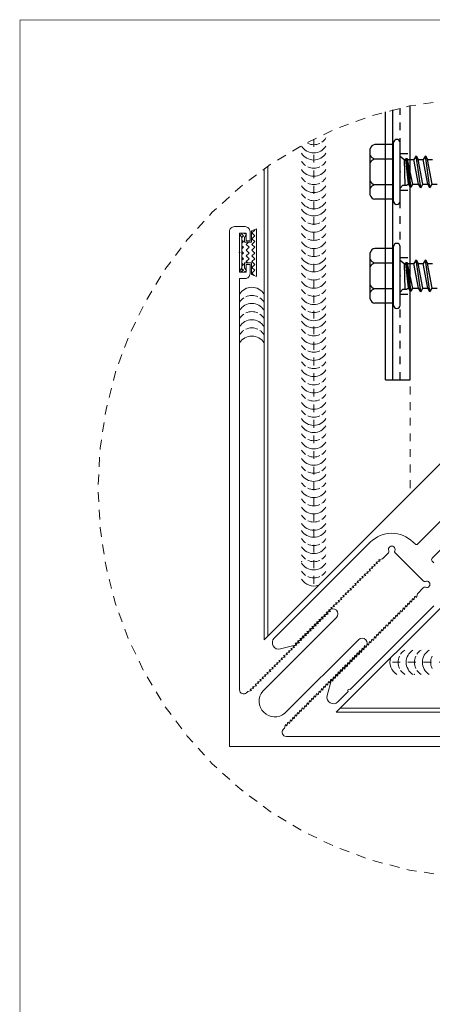
# Model space of a CAD drawing. Units: inches. Extents: x -1783 to 1007, y 3067 to 3410.
# Drawn here: x -764 to -759, y 3365 to 3378 of the extents above; entities that cross this region are included whole.
import ezdxf

# ---------------------------------------------------------------- set-up
doc = ezdxf.new("R2010")
doc.units = ezdxf.units.IN
doc.header["$LTSCALE"] = 0.5
doc.header["$MEASUREMENT"] = 0
doc.header["$PDSIZE"] = 1
for name, pattern in [('DASHED', [0.75, 0.5, -0.25]), ('HIDDEN', [0.375, 0.25, -0.125]), ('HIDDEN2', [0.1875, 0.125, -0.0625])]:
    doc.linetypes.add(name, pattern=pattern)
doc.layers.get('0').update_dxf_attribs({"linetype": 'CONTINUOUS'})
doc.layers.get('Defpoints').update_dxf_attribs({"linetype": 'CONTINUOUS'})
for name, color, linetype, lineweight in [('_BYOTHERS', 9, 'CONTINUOUS', 5), ('_PANEL', 4, 'CONTINUOUS', 13), ('_SEALANT', 3, 'CONTINUOUS', 5), ('_TRIM', 4, 'CONTINUOUS', 9), ('TXT', 2, 'CONTINUOUS', 5)]:
    doc.layers.add(name, color=color, linetype=linetype, lineweight=lineweight)
doc.layers.add('_FASTENER', color=1, linetype='CONTINUOUS')
doc.layers.add('VP', color=9, linetype='CONTINUOUS', plot=False)
doc.styles.add('ROMANS', font='ROMANS.SHX')
doc.styles.get("Standard").update_dxf_attribs({"font": 'romans.shx', "height": 0.0625})

# ---------------------------------------------------------------- blocks, each defined once
blk = doc.blocks.new('*X65')
at = {"color": 0}
for p, q in [((41.2408, 0.0076), (41.2553, 0.0221)), ((41.2553, 0.0221), (41.2448, 0.0326)), ((41.3216, 0.0442), (41.3396, 0.0622)), ((41.3436, 0.0221), (41.3216, 0.0442)), ((41.3216, 0), (41.3436, 0.0221)), ((41.3436, -0.0221), (41.3216, 0)), ((41.2553, -0.0221), (41.2439, -0.0108)), ((41.2439, -0.0334), (41.2553, -0.0221)), ((41.2553, -0.0663), (41.2439, -0.055)), ((41.2439, -0.0776), (41.2553, -0.0663)), ((41.2774, -0.0442), (41.2876, -0.0339)), ((41.2995, -0.0663), (41.2774, -0.0442)), ((41.2774, -0.0884), (41.2995, -0.0663)), ((41.3216, -0.0442), (41.3436, -0.0221)), ((41.3436, -0.0663), (41.3216, -0.0442)), ((41.3216, -0.0884), (41.3436, -0.0663)), ((41.2553, -0.1105), (41.2439, -0.0992)), ((41.2439, -0.1218), (41.2553, -0.1105)), ((41.2553, -0.1547), (41.2439, -0.1434)), ((41.2995, -0.1105), (41.2774, -0.0884)), ((41.2774, -0.1326), (41.2995, -0.1105)), ((41.2995, -0.1547), (41.2774, -0.1326)), ((41.3436, -0.1105), (41.3216, -0.0884)), ((41.3216, -0.1326), (41.3436, -0.1105)), ((41.3436, -0.1547), (41.3216, -0.1326)), ((41.2439, -0.166), (41.2553, -0.1547)), ((41.2553, -0.1989), (41.2439, -0.1876)), ((41.2439, -0.2102), (41.2553, -0.1989)), ((41.2774, -0.1768), (41.2995, -0.1547)), ((41.2939, -0.1933), (41.2774, -0.1768)), ((41.3216, -0.1768), (41.3436, -0.1547)), ((41.3436, -0.1989), (41.3216, -0.1768)), ((41.3216, -0.221), (41.3436, -0.1989)), ((41.3436, -0.2431), (41.3216, -0.221)), ((41.2403, -0.258), (41.2553, -0.2431)), ((41.2553, -0.2431), (41.2432, -0.231)), ((41.3216, -0.2652), (41.3436, -0.2431)), ((41.3436, -0.2873), (41.3216, -0.2652)), ((41.3409, -0.29), (41.3436, -0.2873))]:
    blk.add_line(p, q, dxfattribs=at)
blk = doc.blocks.new('7100BWH')
for centre, start, end in [((-0.2979, 0.0938), 301.74278, 58.25722), ((-0.2354, 0.0938), 34.53751, 58.25722), ((-0.1726, 0.0938), 301.74278, 58.25722), ((-0.1101, 0.0938), 34.53751, 58.25722), ((-0.0473, 0.0938), 301.74278, 58.25722), ((0.0149, 0.0938), 34.53751, 58.25722), ((0.0774, 0.0938), 301.74278, 58.25722), ((-0.2354, 0.0938), 334.83609, 25.16391), ((-0.1101, 0.0938), 334.83609, 25.16391), ((0.0149, 0.0938), 334.83609, 25.16391), ((-0.2354, 0.0938), 301.74278, 325.46249), ((-0.1101, 0.0938), 301.74278, 325.46249), ((0.0149, 0.0938), 301.74278, 325.46249)]:
    blk.add_arc(centre, 0.1102, start, end)
at = {"layer": 'Defpoints'}
blk.add_point((0, 0), dxfattribs=at)
at = {"layer": '_SEALANT'}
for tag, p, flags in [('BOMDESC', (-0.1405, 0.6741), 9), ('PARTNO', (-0.1349, 0.5785), 1), ('QTY', (-0.1386, 0.487), 1), ('LF', (-0.1343, 0.4003), 1), ('DIVISOR', (-0.13, 0.3136), 1), ('CLASS', (-0.1256, 0.2269), 1)]:
    blk.add_attdef(tag, p, '', height=0.0625, dxfattribs=dict(at, flags=flags))
blk = doc.blocks.new('9425A')
blk.add_lwpolyline([(0.078, 0.4357, 0.668179), (0.1309, 0.4138), (0.141, 0.4239), (0.17, 0.4317), (0.1594, 0.4423), (0.1884, 0.45), (0.1778, 0.4606), (0.2068, 0.4684), (0.1962, 0.479), (0.2251, 0.4868), (0.2145, 0.4974), (0.2435, 0.5051), (0.2329, 0.5157), (0.2619, 0.5235), (0.2513, 0.5341), (0.2802, 0.5419), (0.2696, 0.5525), (0.2986, 0.5602), (0.288, 0.5709), (0.317, 0.5786), (0.3064, 0.5892), (0.3354, 0.597), (0.3248, 0.6076), (0.3537, 0.6154), (0.3431, 0.626), (0.3721, 0.6337), (0.3615, 0.6443), (0.3905, 0.6521), (0.3799, 0.6627), (0.4088, 0.6705), (0.3982, 0.6811), (0.4272, 0.6888), (0.4166, 0.6995), (0.4456, 0.7072), (0.435, 0.7178), (0.464, 0.7256), (0.4534, 0.7362), (0.4823, 0.744), (0.4717, 0.7546), (0.5007, 0.7623), (0.4901, 0.7729), (0.5191, 0.7807), (0.5085, 0.7913), (0.5374, 0.7991), (0.5268, 0.8097), (0.5558, 0.8174), (0.5452, 0.8281), (0.5742, 0.8358), (0.5636, 0.8464), (0.5926, 0.8542), (0.582, 0.8648), (0.6109, 0.8726), (0.6003, 0.8832), (0.6293, 0.8909), (0.6187, 0.9015), (0.6477, 0.9093), (0.6371, 0.9199), (0.666, 0.9277), (0.6554, 0.9383), (0.6844, 0.946), (0.6738, 0.9566), (0.7028, 0.9644), (0.6922, 0.975), (0.7212, 0.9828), (0.7105, 0.9934), (0.7395, 1.0012), (0.7289, 1.0118), (0.7579, 1.0195), (0.7473, 1.0301), (0.7763, 1.0379), (0.7657, 1.0485, -1), (0.8219, 0.9923), (0.256, 0.4264, 0.912957), (0.4264, 0.256), (0.9923, 0.8219, -1), (1.0485, 0.7657), (1.0379, 0.7763), (1.0301, 0.7473), (1.0195, 0.7579), (1.0118, 0.7289), (1.0012, 0.7395), (0.9934, 0.7105), (0.9828, 0.7212), (0.975, 0.6922), (0.9644, 0.7028), (0.9566, 0.6738), (0.946, 0.6844), (0.9383, 0.6554), (0.9277, 0.666), (0.9199, 0.6371), (0.9093, 0.6477), (0.9015, 0.6187), (0.8909, 0.6293), (0.8832, 0.6003), (0.8726, 0.6109), (0.8648, 0.582), (0.8542, 0.5926), (0.8464, 0.5636), (0.8358, 0.5742), (0.8281, 0.5452), (0.8174, 0.5558), (0.8097, 0.5268), (0.7991, 0.5374), (0.7913, 0.5085), (0.7807, 0.5191), (0.7729, 0.4901), (0.7623, 0.5007), (0.7546, 0.4717), (0.744, 0.4823), (0.7362, 0.4534), (0.7256, 0.464), (0.7178, 0.435), (0.7072, 0.4456), (0.6995, 0.4166), (0.6888, 0.4272), (0.6811, 0.3982), (0.6705, 0.4088), (0.6627, 0.3799), (0.6521, 0.3905), (0.6443, 0.3615), (0.6337, 0.3721), (0.626, 0.3431), (0.6154, 0.3537), (0.6076, 0.3248), (0.597, 0.3354), (0.5892, 0.3064), (0.5786, 0.317), (0.5709, 0.288), (0.5602, 0.2986), (0.5525, 0.2696), (0.5419, 0.2802), (0.5341, 0.2513), (0.5235, 0.2619), (0.5157, 0.2329), (0.5051, 0.2435), (0.4974, 0.2145), (0.4868, 0.2251), (0.479, 0.1962), (0.4684, 0.2068), (0.4606, 0.1778), (0.45, 0.1884), (0.4423, 0.1594), (0.4317, 0.17), (0.4239, 0.141), (0.4138, 0.1309, 0.668179), (0.4357, 0.078), (3.6, 0.078), (3.6, 0.119, -0.414214), (3.639, 0.158), (3.709, 0.158), (3.709, 0.128), (3.65, 0.128), (3.65, 0.078), (3.95, 0.078), (3.95, 0.128), (3.891, 0.128), (3.891, 0.158), (3.962, 0.158, -0.414214), (4, 0.12), (4, 0.038, -0.414214), (3.962, 0), (0, 0), (0, 3.962, -0.414214), (0.038, 4), (0.12, 4, -0.414214), (0.158, 3.962), (0.158, 3.891), (0.128, 3.891), (0.128, 3.95), (0.078, 3.95), (0.078, 3.65), (0.128, 3.65), (0.128, 3.709), (0.158, 3.709), (0.158, 3.638, -0.414214), (0.12, 3.6), (0.078, 3.6)], format="xyb", close=True)
at = {"layer": 'TXT', "style": 'ROMANS'}
for tag, p, flags in [('BOMDESC', (0.1085, 1.0982), 9), ('PARTNO', (0.1085, 0.9864), 9), ('QTY', (0.1085, 0.8722), 1), ('LF', (0.1085, 0.7569), 1)]:
    blk.add_attdef(tag, p, '', height=0.0938, dxfattribs=dict(at, flags=flags))

msp = doc.modelspace()

# ---------------------------------------------------------------- linework, layer by layer
msp.add_point((-761.32954, 3374.55305))
at = {"layer": '_BYOTHERS', "linetype": 'HIDDEN'}
msp.add_circle((-758.14413, 3371.53513), 5, dxfattribs=at)
at = {"layer": '_FASTENER', "linetype": 'HIDDEN2'}
msp.add_line((-759.27288, 3372.92186), (-759.27288, 3376.40606), dxfattribs=at)
at = {"layer": '_FASTENER'}
for p, q in [((-759.14204, 3372.92186), (-759.14204, 3376.43454)), ((-759.45847, 3372.92186), (-759.45847, 3376.35929)), ((-759.36596, 3372.92186), (-759.36596, 3376.38355)), ((-759.35621, 3375.93853), (-759.59789, 3375.93853)), ((-759.35622, 3375.21353), (-759.3562, 3375.96353)), ((-759.27289, 3375.21353), (-759.27287, 3375.96353)), ((-759.65731, 3375.29195), (-759.65731, 3375.88511)), ((-759.27287, 3375.78795), (-759.22243, 3375.74538)), ((-759.06795, 3375.79498), (-759.09659, 3375.74537)), ((-759.00842, 3375.38207), (-759.06795, 3375.79498)), ((-759.06795, 3375.79498), (-759.0393, 3375.74537)), ((-758.9489, 3375.79498), (-758.97755, 3375.74537)), ((-758.88937, 3375.38207), (-758.9489, 3375.79498)), ((-758.9489, 3375.79498), (-758.92025, 3375.74537)), ((-759.35621, 3375.75349), (-759.60469, 3375.75349)), ((-759.27288, 3375.75935), (-759.27287, 3375.75935)), ((-759.22243, 3375.74538), (-759.19984, 3375.746)), ((-759.22243, 3375.74538), (-759.21317, 3375.4177)), ((-759.16508, 3375.43485), (-759.19984, 3375.746)), ((-759.1991, 3375.74538), (-759.19405, 3375.76581)), ((-759.19469, 3375.76525), (-759.19405, 3375.76581)), ((-759.14303, 3375.39472), (-759.19469, 3375.76525)), ((-759.19405, 3375.76581), (-759.18872, 3375.74702)), ((-759.18872, 3375.74702), (-759.18547, 3375.76245)), ((-759.18547, 3375.76245), (-759.17876, 3375.74537)), ((-759.12998, 3375.39263), (-759.18547, 3375.76245)), ((-759.10743, 3375.43169), (-759.17876, 3375.74537)), ((-759.17876, 3375.74537), (-759.09659, 3375.74537)), ((-759.03707, 3375.43169), (-759.09659, 3375.74537)), ((-758.97978, 3375.43169), (-759.0393, 3375.74537)), ((-759.0393, 3375.74537), (-758.97755, 3375.74537)), ((-758.91802, 3375.43169), (-758.97755, 3375.74537)), ((-758.86073, 3375.43169), (-758.92025, 3375.74537)), ((-758.92025, 3375.74537), (-758.8585, 3375.74537)), ((-759.35621, 3375.42357), (-759.60469, 3375.42357)), ((-759.27288, 3375.38134), (-759.23622, 3375.41801)), ((-759.23652, 3375.4177), (-759.18984, 3375.4177)), ((-759.18984, 3375.4177), (-759.16508, 3375.43485)), ((-759.14303, 3375.39472), (-759.16508, 3375.43485)), ((-759.14303, 3375.39472), (-759.13676, 3375.40099)), ((-759.13676, 3375.40099), (-759.12998, 3375.39263)), ((-759.12998, 3375.39263), (-759.10743, 3375.43169)), ((-759.10743, 3375.43169), (-759.03707, 3375.43169)), ((-759.00842, 3375.38207), (-759.03707, 3375.43169)), ((-759.00842, 3375.38207), (-758.97978, 3375.43169)), ((-758.97978, 3375.43169), (-758.91802, 3375.43169)), ((-758.88937, 3375.38207), (-758.91802, 3375.43169)), ((-758.88937, 3375.38207), (-758.86073, 3375.43169)), ((-758.86073, 3375.43169), (-758.79897, 3375.43169)), ((-759.35621, 3375.23853), (-759.59789, 3375.23853)), ((-759.65731, 3373.95862), (-759.65731, 3374.55177)), ((-759.35621, 3374.60519), (-759.59789, 3374.60519)), ((-759.35622, 3373.8802), (-759.3562, 3374.6302)), ((-759.27289, 3373.88019), (-759.27287, 3374.63019)), ((-759.35621, 3374.42015), (-759.60469, 3374.42015)), ((-759.27288, 3374.42602), (-759.27287, 3374.42602)), ((-759.27287, 3374.45461), (-759.22243, 3374.41204)), ((-759.22243, 3374.41204), (-759.19984, 3374.41267)), ((-759.22243, 3374.41204), (-759.21317, 3374.08437)), ((-759.16508, 3374.10152), (-759.19984, 3374.41267)), ((-759.1991, 3374.41204), (-759.19405, 3374.43248)), ((-759.19469, 3374.43191), (-759.19405, 3374.43248)), ((-759.14303, 3374.06139), (-759.19469, 3374.43191)), ((-759.19405, 3374.43248), (-759.18872, 3374.41368)), ((-759.18872, 3374.41368), (-759.18547, 3374.42911)), ((-759.18547, 3374.42911), (-759.17876, 3374.41203)), ((-759.12998, 3374.0593), (-759.18547, 3374.42911)), ((-759.10743, 3374.09835), (-759.17876, 3374.41203)), ((-759.17876, 3374.41203), (-759.09659, 3374.41203)), ((-759.06795, 3374.46165), (-759.09659, 3374.41203)), ((-759.03707, 3374.09835), (-759.09659, 3374.41203)), ((-759.00842, 3374.04873), (-759.06795, 3374.46165)), ((-759.06795, 3374.46165), (-759.0393, 3374.41203)), ((-758.97978, 3374.09835), (-759.0393, 3374.41203)), ((-759.0393, 3374.41203), (-758.97755, 3374.41203)), ((-758.9489, 3374.46165), (-758.97755, 3374.41203)), ((-758.91802, 3374.09835), (-758.97755, 3374.41203)), ((-758.88937, 3374.04873), (-758.9489, 3374.46165)), ((-758.9489, 3374.46165), (-758.92025, 3374.41203)), ((-758.86073, 3374.09835), (-758.92025, 3374.41203)), ((-758.92025, 3374.41203), (-758.8585, 3374.41203)), ((-759.35621, 3374.09024), (-759.60469, 3374.09024)), ((-759.27288, 3374.04801), (-759.23622, 3374.08467)), ((-759.23652, 3374.08437), (-759.18984, 3374.08437)), ((-759.18984, 3374.08437), (-759.16508, 3374.10152)), ((-759.14303, 3374.06139), (-759.16508, 3374.10152)), ((-759.14303, 3374.06139), (-759.13676, 3374.06766)), ((-759.13676, 3374.06766), (-759.12998, 3374.0593)), ((-759.12998, 3374.0593), (-759.10743, 3374.09835)), ((-759.10743, 3374.09835), (-759.03707, 3374.09835)), ((-759.00842, 3374.04873), (-759.03707, 3374.09835)), ((-759.00842, 3374.04873), (-758.97978, 3374.09835)), ((-758.97978, 3374.09835), (-758.91802, 3374.09835)), ((-758.88937, 3374.04873), (-758.91802, 3374.09835)), ((-758.88937, 3374.04873), (-758.86073, 3374.09835)), ((-758.86073, 3374.09835), (-758.79897, 3374.09835)), ((-759.35621, 3373.9052), (-759.59789, 3373.9052)), ((-759.45847, 3372.92186), (-759.14204, 3372.92186))]:
    msp.add_line(p, q, dxfattribs=at)
at = {"layer": '_FASTENER', "linetype": 'HIDDEN2', "ltscale": 0.25}
for p, q in [((-759.27288, 3375.8227), (-759.14204, 3375.8227)), ((-759.27288, 3375.35436), (-759.14204, 3375.35436)), ((-759.27288, 3374.48936), (-759.14204, 3374.48936)), ((-759.27288, 3374.02103), (-759.14204, 3374.02103))]:
    msp.add_line(p, q, dxfattribs=at)
at = {"layer": '_FASTENER'}
for centre, radius, start, end in [((-759.59176, 3375.87195), 0.06686, 95.2607, 168.649315), ((-759.31453, 3375.96353), 0.04167, 90, 179.998301), ((-759.31453, 3375.96353), 0.04167, 359.998301, 90), ((-759.52354, 3375.90099), 0.16835, 217.383207, 241.182227), ((-759.52354, 3375.60599), 0.16835, 118.817773, 142.616793), ((-759.52354, 3375.57107), 0.16835, 217.383207, 241.182227), ((-759.52354, 3375.27607), 0.16835, 118.817773, 142.616793), ((-759.59176, 3375.30511), 0.06686, 191.350685, 264.7393), ((-759.31455, 3375.21353), 0.04167, 179.998301, 270), ((-759.31455, 3375.21353), 0.04167, 270, 359.998301), ((-759.31453, 3374.63019), 0.04167, 90, 179.998301), ((-759.31453, 3374.63019), 0.04167, 359.998301, 90), ((-759.59176, 3374.53861), 0.06686, 95.2607, 168.649315), ((-759.52354, 3374.56765), 0.16835, 217.383207, 241.182227), ((-759.52354, 3374.27265), 0.16835, 118.817773, 142.616793), ((-759.52354, 3374.23774), 0.16835, 217.383207, 241.182227), ((-759.52354, 3373.94274), 0.16835, 118.817773, 142.616793), ((-759.59176, 3373.97178), 0.06686, 191.350685, 264.7393), ((-759.31455, 3373.88019), 0.04167, 179.998301, 270), ((-759.31455, 3373.88019), 0.04167, 270, 359.998301)]:
    msp.add_arc(centre, radius, start, end, dxfattribs=at)
for p in [(-759.27288, 3375.58853), (-759.27288, 3374.2552)]:
    msp.add_point(p, dxfattribs=at)
at = {"layer": '_PANEL', "color": 2, "linetype": 'HIDDEN2'}
msp.add_line((-759.14204, 3376.43454), (-759.14204, 3371.46353), dxfattribs=at)
at = {"layer": '_PANEL', "color": 2, "linetype": 'DASHED', "ltscale": 0.25}
for p, q in [((-760.37902, 3376.00786), (-760.37902, 3370.22655)), ((-753.67141, 3369.30024), (-759.45271, 3369.30024))]:
    msp.add_line(p, q, dxfattribs=at)
at = {"layer": '_PANEL'}
for p, q in [((-760.96704, 3375.66202), (-760.96704, 3369.63853)), ((-761.01704, 3369.58853), (-761.01704, 3375.62737)), ((-760.04073, 3368.71222), (-754.01725, 3368.71222)), ((-754.0519, 3368.66222), (-760.09073, 3368.66222))]:
    msp.add_line(p, q, dxfattribs=at)
at = {"layer": '_PANEL', "color": 2}
for p, q in [((-757.68371, 3372.92186), (-761.01704, 3369.58853)), ((-756.7574, 3371.99555), (-760.09073, 3368.66222))]:
    msp.add_line(p, q, dxfattribs=at)
at = {"layer": '_SEALANT'}
msp.add_lwpolyline([(-761.28378, 3374.80305), (-761.32545, 3374.78639), (-761.30092, 3374.7466), (-761.30092, 3374.35951), (-761.32545, 3374.31972), (-761.28378, 3374.30305), (-761.24211, 3374.31972), (-761.26664, 3374.35951), (-761.26664, 3374.4202), (-761.17578, 3374.4202), (-761.17578, 3374.27429), (-761.11393, 3374.24849), (-761.11393, 3374.85762), (-761.17578, 3374.83182), (-761.17578, 3374.68591), (-761.26664, 3374.68591), (-761.26664, 3374.7466), (-761.24211, 3374.78639)], close=True, dxfattribs=at)
for centre, start, end in [((-760.37902, 3376.01615), 211.74278, 328.25722), ((-760.37902, 3376.12032), 244.83609, 295.16391), ((-760.37902, 3376.12032), 304.537513, 328.25722), ((-760.37902, 3375.92424), 211.74278, 328.25722), ((-760.37902, 3375.82007), 211.74278, 235.462487), ((-760.37902, 3375.82007), 244.83609, 295.16391), ((-760.37902, 3375.82007), 304.537513, 328.25722), ((-760.37902, 3375.71543), 211.74278, 328.25722), ((-760.37902, 3375.61126), 211.74278, 235.462487), ((-760.37902, 3375.50662), 211.74278, 328.25722), ((-760.37902, 3375.61126), 244.83609, 295.16391), ((-760.37902, 3375.61126), 304.537513, 328.25722), ((-760.37902, 3375.40293), 211.74278, 235.462487), ((-760.37902, 3375.40293), 304.537513, 328.25722), ((-760.37902, 3375.29876), 211.74278, 328.25722), ((-760.37902, 3375.40293), 244.83609, 295.16391), ((-760.37902, 3375.20685), 211.74278, 328.25722), ((-760.37902, 3375.10268), 211.74278, 235.462487), ((-760.37902, 3374.99804), 211.74278, 328.25722), ((-760.37902, 3375.10268), 244.83609, 295.16391), ((-760.37902, 3375.10268), 304.537513, 328.25722), ((-760.37902, 3374.89387), 211.74278, 235.462487), ((-760.37902, 3374.89387), 304.537513, 328.25722), ((-760.37902, 3374.78923), 211.74278, 328.25722), ((-760.37902, 3374.89387), 244.83609, 295.16391), ((-760.37902, 3374.68554), 211.74278, 235.462487), ((-760.37902, 3374.68554), 244.83609, 295.16391), ((-760.37902, 3374.68554), 304.537513, 328.25722), ((-760.37902, 3374.58137), 211.74278, 328.25722), ((-760.37902, 3374.48946), 211.74278, 328.25722), ((-760.37902, 3374.38529), 211.74278, 235.462487), ((-760.37902, 3374.38529), 304.537513, 328.25722), ((-760.37902, 3374.28065), 211.74278, 328.25722), ((-760.37902, 3374.38529), 244.83609, 295.16391), ((-760.37902, 3374.17648), 211.74278, 235.462487), ((-760.37902, 3374.17648), 244.83609, 295.16391), ((-760.37902, 3374.17648), 304.537513, 328.25722), ((-760.37902, 3374.07184), 211.74278, 328.25722), ((-760.37902, 3373.96815), 211.74278, 235.462487), ((-760.37902, 3373.86398), 211.74278, 328.25722), ((-760.37902, 3373.96815), 244.83609, 295.16391), ((-760.37902, 3373.96815), 304.537513, 328.25722), ((-760.37902, 3373.77207), 211.74278, 328.25722), ((-760.37902, 3373.6679), 211.74278, 235.462487), ((-760.37902, 3373.6679), 244.83609, 295.16391), ((-760.37902, 3373.6679), 304.537513, 328.25722), ((-760.37902, 3373.56326), 211.74278, 328.25722), ((-760.37902, 3373.45909), 211.74278, 235.462487), ((-760.37902, 3373.35445), 211.74278, 328.25722), ((-760.37902, 3373.45909), 244.83609, 295.16391), ((-760.37902, 3373.45909), 304.537513, 328.25722), ((-760.37902, 3373.25076), 211.74278, 235.462487), ((-760.37902, 3373.25076), 304.537513, 328.25722), ((-760.37902, 3373.14659), 211.74278, 328.25722), ((-760.37902, 3373.25076), 244.83609, 295.16391), ((-760.37902, 3373.04243), 211.74278, 235.462487), ((-760.37902, 3373.04243), 244.83609, 295.16391), ((-760.37902, 3373.04243), 304.537513, 328.25722), ((-760.37902, 3372.93778), 211.74278, 328.25722), ((-760.37902, 3372.83362), 211.74278, 235.462487), ((-760.37902, 3372.72898), 211.74278, 328.25722), ((-760.37902, 3372.83362), 244.83609, 295.16391), ((-760.37902, 3372.83362), 304.537513, 328.25722), ((-760.37902, 3372.62528), 211.74278, 235.462487), ((-760.37902, 3372.62528), 304.537513, 328.25722), ((-760.37902, 3372.52112), 211.74278, 328.25722), ((-760.37902, 3372.62528), 244.83609, 295.16391), ((-760.37902, 3372.4292), 211.74278, 328.25722), ((-760.37902, 3372.32504), 211.74278, 235.462487), ((-760.37902, 3372.22039), 211.74278, 328.25722), ((-760.37902, 3372.32504), 244.83609, 295.16391), ((-760.37902, 3372.32504), 304.537513, 328.25722), ((-760.37902, 3372.11623), 211.74278, 235.462487), ((-760.37902, 3372.11623), 304.537513, 328.25722), ((-760.37902, 3372.01159), 211.74278, 328.25722), ((-760.37902, 3372.11623), 244.83609, 295.16391), ((-760.37902, 3371.90789), 211.74278, 235.462487), ((-760.37902, 3371.90789), 244.83609, 295.16391), ((-760.37902, 3371.90789), 304.537513, 328.25722), ((-760.37902, 3371.80373), 211.74278, 328.25722), ((-760.37902, 3371.69956), 211.74278, 235.462487), ((-760.37902, 3371.59492), 211.74278, 328.25722), ((-760.37902, 3371.69956), 244.83609, 295.16391), ((-760.37902, 3371.69956), 304.537513, 328.25722), ((-760.37902, 3371.49075), 211.74278, 235.462487), ((-760.37902, 3371.49075), 304.537513, 328.25722), ((-760.37902, 3371.38611), 211.74278, 328.25722), ((-760.37902, 3371.49075), 244.83609, 295.16391), ((-760.37902, 3371.28242), 211.74278, 235.462487), ((-760.37902, 3371.28242), 244.83609, 295.16391), ((-760.37902, 3371.28242), 304.537513, 328.25722), ((-760.37902, 3371.17825), 211.74278, 328.25722), ((-760.37902, 3371.08634), 211.74278, 328.25722), ((-760.37902, 3370.98217), 211.74278, 235.462487), ((-760.37902, 3370.98217), 304.537513, 328.25722), ((-760.37902, 3370.87753), 211.74278, 328.25722), ((-760.37902, 3370.98217), 244.83609, 295.16391), ((-760.37902, 3370.77336), 211.74278, 235.462487), ((-760.37902, 3370.77336), 244.83609, 295.16391), ((-760.37902, 3370.77336), 304.537513, 328.25722), ((-760.37902, 3370.66872), 211.74278, 328.25722), ((-760.37902, 3370.56503), 211.74278, 235.462487), ((-760.37902, 3370.46086), 211.74278, 289.389886), ((-760.37902, 3370.56503), 244.83609, 295.16391), ((-760.37902, 3370.56503), 304.537513, 328.25722), ((-759.2184, 3369.30024), 160.610114, 238.25722), ((-759.11424, 3369.30024), 154.83609, 205.16391), ((-759.11424, 3369.30024), 121.74278, 145.462487), ((-759.01054, 3369.30024), 121.74278, 238.25722), ((-758.9059, 3369.30024), 154.83609, 205.16391), ((-758.9059, 3369.30024), 121.74278, 145.462487), ((-758.80174, 3369.30024), 121.74278, 238.25722), ((-758.69709, 3369.30024), 154.83609, 205.16391), ((-759.11424, 3369.30024), 214.537513, 238.25722), ((-758.9059, 3369.30024), 214.537513, 238.25722)]:
    msp.add_arc(centre, 0.18373, start, end, dxfattribs=at)
for p in [(-760.53527, 3370.58987), (-759.0894, 3369.14399)]:
    msp.add_point(p, dxfattribs=at)
at = {"layer": '_TRIM'}
for points in [[(-758.83963, 3370.0241), (-759.91266, 3368.95107, 1), (-759.93623, 3368.9275), (-760.07064, 3368.79309, -0.76732699), (-760.20853, 3368.8727), (-760.15355, 3369.07788), (-760.13587, 3369.0602), (-760.12293, 3369.1085), (-760.10526, 3369.09082), (-760.09231, 3369.13912), (-760.07464, 3369.12144), (-760.0617, 3369.16973), (-760.04402, 3369.15206), (-760.03108, 3369.20035), (-760.0134, 3369.18267), (-760.00046, 3369.23097), (-759.98278, 3369.21329), (-759.96984, 3369.26159), (-759.95216, 3369.24391), (-759.93922, 3369.29221), (-759.92154, 3369.27453), (-759.9086, 3369.32283), (-759.89093, 3369.30515), (-759.87798, 3369.35345), (-759.86031, 3369.33577), (-759.84737, 3369.38406), (-759.82969, 3369.36639), (-759.81675, 3369.41468), (-759.79907, 3369.39701), (-759.78613, 3369.4453), (-759.76845, 3369.42762), (-759.75551, 3369.47592), (-759.73783, 3369.45824), (-759.72489, 3369.50654), (-759.70721, 3369.48886), (-759.69427, 3369.53716), (-759.67659, 3369.51948), (-759.66365, 3369.56778), (-759.64598, 3369.5501), (-759.63304, 3369.59839), (-759.61536, 3369.58072), (-759.60242, 3369.62901), (-759.58474, 3369.61134), (-759.5718, 3369.65963), (-759.55412, 3369.64195), (-759.54118, 3369.69025), (-759.5235, 3369.67257), (-759.51056, 3369.72087), (-759.49288, 3369.70319), (-759.47994, 3369.75149), (-759.46226, 3369.73381), (-759.44932, 3369.78211), (-759.43165, 3369.76443), (-759.4187, 3369.81272), (-759.40103, 3369.79505), (-759.38809, 3369.84334), (-759.37041, 3369.82567), (-759.35747, 3369.87396), (-759.33979, 3369.85628), (-759.32685, 3369.90458), (-759.30917, 3369.8869), (-759.29623, 3369.9352), (-759.27855, 3369.91752), (-759.26561, 3369.96582), (-759.24793, 3369.94814), (-759.23499, 3369.99644), (-759.21732, 3369.97876), (-759.20437, 3370.02706), (-759.1867, 3370.00938), (-759.17376, 3370.05767), (-759.15608, 3370.04), (-759.14314, 3370.08829), (-759.12546, 3370.07061), (-759.11252, 3370.11891), (-759.09484, 3370.10123), (-759.0819, 3370.14953), (-759.06422, 3370.13185), (-759.05128, 3370.18015), (-758.97525, 3370.25618, -0.30561468), (-758.94782, 3370.26151, 1.51013894), (-758.94782, 3370.33824, -0.30561468), (-758.97525, 3370.34358), (-759.33569, 3370.70401, -0.30561468), (-759.34103, 3370.73145, 1.51013894), (-759.41775, 3370.73145, -0.30561468), (-759.42309, 3370.70401), (-759.49912, 3370.62798), (-759.54741, 3370.61504), (-759.52973, 3370.59736), (-759.57803, 3370.58442), (-759.56035, 3370.56675), (-759.60865, 3370.5538), (-759.59097, 3370.53613), (-759.63927, 3370.52319), (-759.62159, 3370.50551), (-759.66989, 3370.49257), (-759.65221, 3370.47489), (-759.70051, 3370.46195), (-759.68283, 3370.44427), (-759.73112, 3370.43133), (-759.71345, 3370.41365), (-759.76174, 3370.40071), (-759.74406, 3370.38303), (-759.79236, 3370.37009), (-759.77468, 3370.35241), (-759.82298, 3370.33947), (-759.8053, 3370.3218), (-759.8536, 3370.30886), (-759.83592, 3370.29118), (-759.88422, 3370.27824), (-759.86654, 3370.26056), (-759.91484, 3370.24762), (-759.89716, 3370.22994), (-759.94545, 3370.217), (-759.92778, 3370.19932), (-759.97607, 3370.18638), (-759.9584, 3370.1687), (-760.00669, 3370.15576), (-759.98901, 3370.13808), (-760.03731, 3370.12514), (-760.01963, 3370.10747), (-760.06793, 3370.09453), (-760.05025, 3370.07685), (-760.09855, 3370.06391), (-760.08087, 3370.04623), (-760.12917, 3370.03329), (-760.11149, 3370.01561), (-760.15978, 3370.00267), (-760.14211, 3369.98499), (-760.1904, 3369.97205), (-760.17273, 3369.95437), (-760.22102, 3369.94143), (-760.20334, 3369.92375), (-760.25164, 3369.91081), (-760.23396, 3369.89314), (-760.28226, 3369.88019), (-760.26458, 3369.86252), (-760.31288, 3369.84958), (-760.2952, 3369.8319), (-760.3435, 3369.81896), (-760.32582, 3369.80128), (-760.37411, 3369.78834), (-760.35644, 3369.77066), (-760.40473, 3369.75772), (-760.38706, 3369.74004), (-760.43535, 3369.7271), (-760.41767, 3369.70942), (-760.46597, 3369.69648), (-760.44829, 3369.67881), (-760.49659, 3369.66586), (-760.47891, 3369.64819), (-760.52721, 3369.63525), (-760.50953, 3369.61757), (-760.55783, 3369.60463), (-760.54015, 3369.58695), (-760.58845, 3369.57401), (-760.57077, 3369.55633), (-760.61906, 3369.54339), (-760.60139, 3369.52571), (-760.80656, 3369.47073, -0.76732699), (-760.88617, 3369.60862), (-759.65516, 3370.83963, -0.41421356), (-759.10362, 3370.83963), (-759.08122, 3370.81724, 0.41421356), (-759.04587, 3370.81724), (-757.37853, 3372.48458, 0.19891237)], [(-757.19468, 3372.30073), (-758.86202, 3370.63339, 0.41421356), (-758.86202, 3370.59804), (-758.83963, 3370.57565, -0.41421356)]]:
    msp.add_lwpolyline(points, format="xyb", dxfattribs=at)
at = {"layer": 'VP', "const_width": 0.0098}
msp.add_lwpolyline([(-764.14413, 3349.15421), (-739.98102, 3349.15421), (-739.98102, 3377.53513), (-764.14413, 3377.53513)], close=True, dxfattribs=at)

# ---------------------------------------------------------------- block references
at = {"color": 6, "extrusion": (0, 0, -1), "xscale": 1.666666666666667, "yscale": 1.666666666666667, "zscale": -1.666666666666667, "rotation": 180}
msp.add_blockref('*X65', (830.04082, 3374.36368), dxfattribs=at)
at = {"layer": '_SEALANT', "xscale": -1.66666666666986, "yscale": 1.66666666666986, "zscale": 1.66666666666986, "rotation": 269.9999999987835}
msp.add_blockref('7100BWH', (-761.32954, 3373.79663), dxfattribs=at)
at = {"layer": '_TRIM', "xscale": 1.66666666666606, "yscale": 1.66666666666606, "zscale": 1.66666666666606}
msp.add_blockref('9425A', (-761.45954, 3368.21972), dxfattribs=at)

doc.saveas('drawing.dxf')
